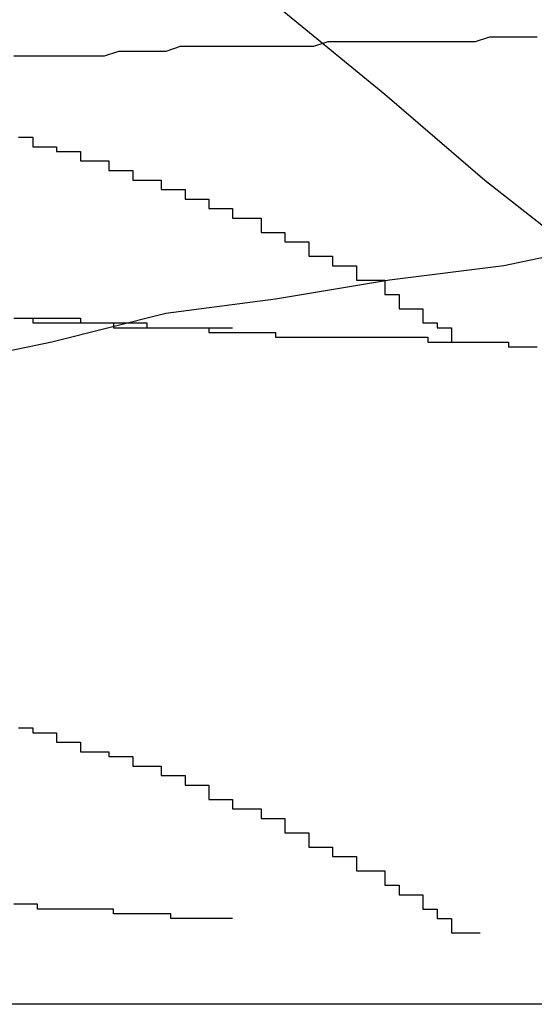
# Model space of a CAD drawing. Extents: x -92 to 92, y -51 to 51.
# Drawn here: x 5 to 5, y 35 to 35 of the extents above; entities that cross this region are included whole.
import ezdxf

# ---------------------------------------------------------------- set-up
doc = ezdxf.new("R2010")
doc.units = 0
doc.layers.get('0').update_dxf_attribs({"linetype": 'CONTINUOUS'})

msp = doc.modelspace()

# ---------------------------------------------------------------- linework, layer by layer
at = {"color": 0}
for points in [[(5.2354, 35.3465), (5.236, 35.3456), (5.2369, 35.3447), (5.2369, 35.3447), (5.2385, 35.3423), (5.2403, 35.3402), (5.2421, 35.3381), (5.2441, 35.336), (5.2459, 35.3339), (5.248, 35.332), (5.2501, 35.3302), (5.2523, 35.3284), (5.2544, 35.3266), (5.2567, 35.3248)], [(5.2555, 35.3296), (5.2554, 35.3296), (5.2554, 35.3296), (5.2551, 35.3296), (5.2551, 35.3296), (5.2548, 35.3296), (5.2548, 35.3296), (5.2545, 35.3296), (5.2545, 35.3296), (5.2545, 35.3296), (5.2545, 35.3296), (5.2545, 35.3296), (5.2542, 35.3295), (5.2542, 35.3295), (5.2539, 35.3295), (5.2539, 35.3295), (5.2536, 35.3295), (5.2536, 35.3295), (5.2536, 35.3295), (5.2536, 35.3295), (5.2533, 35.3295), (5.2533, 35.3295), (5.253, 35.3295), (5.253, 35.3295), (5.2527, 35.3295), (5.2527, 35.3295), (5.2527, 35.3295), (5.2527, 35.3295), (5.2527, 35.3295), (5.2524, 35.3295), (5.2524, 35.3295), (5.2521, 35.3295), (5.2521, 35.3295), (5.2518, 35.3295), (5.2518, 35.3295), (5.2518, 35.3295), (5.2518, 35.3295), (5.2515, 35.3295), (5.2515, 35.3295), (5.2514, 35.3295), (5.2514, 35.3295), (5.2511, 35.3295), (5.2511, 35.3295), (5.2511, 35.3295), (5.2511, 35.3295), (5.2511, 35.3295), (5.2508, 35.3294), (5.2508, 35.3294), (5.2505, 35.3294), (5.2505, 35.3294), (5.2502, 35.3294), (5.2502, 35.3294), (5.2502, 35.3294), (5.2502, 35.3294), (5.2499, 35.3294), (5.2499, 35.3294), (5.2498, 35.3294), (5.2498, 35.3294), (5.2495, 35.3294), (5.2495, 35.3294), (5.2495, 35.3294), (5.2495, 35.3294), (5.2495, 35.3294), (5.2492, 35.3294), (5.2492, 35.3294), (5.2489, 35.3294), (5.2489, 35.3294), (5.2486, 35.3294), (5.2486, 35.3294), (5.2486, 35.3294), (5.2486, 35.3294), (5.2483, 35.3294), (5.2483, 35.3294), (5.2483, 35.3294), (5.2483, 35.3294), (5.248, 35.3294), (5.248, 35.3294), (5.248, 35.3294), (5.248, 35.3294), (5.248, 35.3294), (5.2477, 35.3293), (5.2477, 35.3293), (5.2476, 35.3293), (5.2476, 35.3293), (5.2473, 35.3293), (5.2473, 35.3293), (5.2473, 35.3293), (5.2473, 35.3293), (5.247, 35.3293), (5.247, 35.3293), (5.247, 35.3293), (5.247, 35.3293), (5.2467, 35.3293), (5.2467, 35.3293), (5.2467, 35.3293), (5.2467, 35.3293), (5.2467, 35.3293), (5.2464, 35.3292), (5.2464, 35.3292), (5.2463, 35.3292), (5.2463, 35.3292), (5.246, 35.3292), (5.246, 35.3292), (5.246, 35.3292), (5.246, 35.3292), (5.2457, 35.3292), (5.2457, 35.3292), (5.2457, 35.3292), (5.2457, 35.3292), (5.2454, 35.3292), (5.2454, 35.3292), (5.2454, 35.3292), (5.2454, 35.3292), (5.2454, 35.3292), (5.2451, 35.3292), (5.2451, 35.3292), (5.2451, 35.3292), (5.2451, 35.3292), (5.2448, 35.3292), (5.2448, 35.3292), (5.2448, 35.3292), (5.2448, 35.3292), (5.2445, 35.3292)], [(5.2446, 35.3275), (5.2449, 35.3275), (5.2449, 35.3275), (5.2449, 35.3273), (5.2449, 35.3273), (5.2449, 35.3273), (5.2449, 35.3273), (5.2449, 35.3273), (5.2449, 35.3273), (5.2449, 35.3273), (5.2451, 35.3273), (5.2451, 35.3273), (5.2451, 35.3273), (5.2451, 35.3273), (5.2451, 35.3273), (5.2451, 35.3273), (5.2451, 35.3273), (5.2451, 35.3273), (5.2454, 35.3273), (5.2454, 35.3273), (5.2454, 35.3272), (5.2454, 35.3272), (5.2454, 35.3272), (5.2454, 35.3272), (5.2454, 35.3272), (5.2454, 35.3272), (5.2454, 35.3272), (5.2456, 35.3272), (5.2456, 35.3272), (5.2456, 35.3272), (5.2456, 35.3272), (5.2456, 35.3272), (5.2456, 35.3272), (5.2456, 35.3272), (5.2456, 35.3272), (5.2459, 35.3272), (5.2459, 35.3272), (5.2459, 35.327), (5.2459, 35.327), (5.2459, 35.327), (5.2459, 35.327), (5.2459, 35.327), (5.2459, 35.327), (5.2459, 35.327), (5.2462, 35.327), (5.2462, 35.327), (5.2462, 35.327), (5.2462, 35.327), (5.2462, 35.327), (5.2462, 35.327), (5.2462, 35.327), (5.2462, 35.327), (5.2465, 35.327), (5.2465, 35.327), (5.2465, 35.3268), (5.2465, 35.3268), (5.2465, 35.3268), (5.2465, 35.3268), (5.2465, 35.3268), (5.2465, 35.3268), (5.2465, 35.3268), (5.2467, 35.3268), (5.2467, 35.3268), (5.2467, 35.3268), (5.2467, 35.3268), (5.2467, 35.3268), (5.2467, 35.3268), (5.2467, 35.3268), (5.2467, 35.3268), (5.247, 35.3268), (5.247, 35.3268), (5.247, 35.3266), (5.247, 35.3266), (5.247, 35.3266), (5.247, 35.3266), (5.247, 35.3266), (5.247, 35.3266), (5.247, 35.3266), (5.2473, 35.3266), (5.2473, 35.3266), (5.2473, 35.3266), (5.2473, 35.3266), (5.2473, 35.3266), (5.2473, 35.3266), (5.2473, 35.3266), (5.2473, 35.3266), (5.2476, 35.3266), (5.2476, 35.3266), (5.2476, 35.3264), (5.2476, 35.3264), (5.2476, 35.3264), (5.2476, 35.3264), (5.2476, 35.3264), (5.2476, 35.3264), (5.2476, 35.3264), (5.2478, 35.3264), (5.2478, 35.3264), (5.2478, 35.3264), (5.2478, 35.3264), (5.2478, 35.3264), (5.2478, 35.3264), (5.2478, 35.3264), (5.2478, 35.3264), (5.2481, 35.3264), (5.2481, 35.3264), (5.2481, 35.3262), (5.2481, 35.3262), (5.2481, 35.3262), (5.2481, 35.3262), (5.2481, 35.3262), (5.2481, 35.3262), (5.2481, 35.3262), (5.2483, 35.3262), (5.2483, 35.3262), (5.2483, 35.3262), (5.2483, 35.3262), (5.2483, 35.3262), (5.2483, 35.3262), (5.2483, 35.3262), (5.2483, 35.3262), (5.2486, 35.3262), (5.2486, 35.3262), (5.2486, 35.326), (5.2486, 35.326), (5.2486, 35.326), (5.2486, 35.326), (5.2486, 35.326), (5.2486, 35.326), (5.2486, 35.326), (5.2488, 35.326), (5.2488, 35.326), (5.2488, 35.326), (5.2488, 35.326), (5.2488, 35.326), (5.2488, 35.326), (5.2488, 35.326), (5.2488, 35.326), (5.2491, 35.326), (5.2491, 35.326), (5.2491, 35.3258), (5.2491, 35.3258), (5.2491, 35.3258), (5.2491, 35.3258), (5.2491, 35.3258), (5.2491, 35.3258), (5.2491, 35.3258), (5.2494, 35.3258), (5.2494, 35.3258), (5.2494, 35.3258), (5.2494, 35.3258), (5.2494, 35.3258), (5.2494, 35.3258), (5.2494, 35.3258), (5.2494, 35.3258), (5.2497, 35.3258), (5.2497, 35.3258), (5.2497, 35.3255), (5.2497, 35.3255), (5.2497, 35.3255), (5.2497, 35.3255), (5.2497, 35.3255), (5.2497, 35.3255), (5.2497, 35.3255), (5.2499, 35.3255), (5.2499, 35.3255), (5.2499, 35.3255), (5.2499, 35.3255), (5.2499, 35.3255), (5.2499, 35.3255), (5.2499, 35.3255), (5.2499, 35.3255), (5.2502, 35.3255), (5.2502, 35.3255), (5.2502, 35.3253), (5.2502, 35.3253), (5.2502, 35.3253), (5.2502, 35.3253), (5.2502, 35.3253), (5.2502, 35.3253), (5.2502, 35.3253), (5.2504, 35.3253), (5.2504, 35.3253), (5.2504, 35.3253), (5.2504, 35.3253), (5.2504, 35.3253), (5.2504, 35.3253), (5.2504, 35.3253), (5.2504, 35.3253), (5.2507, 35.3253), (5.2507, 35.3253), (5.2507, 35.325), (5.2507, 35.325), (5.2507, 35.325), (5.2507, 35.325), (5.2507, 35.325), (5.2507, 35.325), (5.2507, 35.325), (5.2509, 35.325), (5.2509, 35.325), (5.2509, 35.325), (5.2509, 35.325), (5.2509, 35.325), (5.2509, 35.325), (5.2509, 35.325), (5.2509, 35.325), (5.2512, 35.325), (5.2512, 35.325), (5.2512, 35.3248), (5.2512, 35.3248), (5.2512, 35.3248), (5.2512, 35.3248), (5.2512, 35.3248), (5.2512, 35.3248), (5.2512, 35.3248), (5.2514, 35.3248), (5.2514, 35.3248), (5.2514, 35.3248), (5.2514, 35.3248), (5.2514, 35.3248), (5.2514, 35.3248), (5.2514, 35.3248), (5.2514, 35.3248), (5.2517, 35.3248), (5.2517, 35.3248), (5.2517, 35.3245), (5.2517, 35.3245), (5.2517, 35.3245), (5.2517, 35.3245), (5.2517, 35.3245), (5.2517, 35.3245), (5.2517, 35.3245), (5.252, 35.3245), (5.252, 35.3245), (5.252, 35.3245), (5.252, 35.3245), (5.252, 35.3245), (5.252, 35.3245), (5.252, 35.3245), (5.252, 35.3245), (5.2523, 35.3245), (5.2523, 35.3245), (5.2523, 35.3242), (5.2523, 35.3242), (5.2523, 35.3242), (5.2523, 35.3242), (5.2523, 35.3242), (5.2523, 35.3242), (5.2523, 35.3242), (5.2526, 35.3242), (5.2526, 35.3239), (5.2526, 35.3239), (5.2526, 35.3239), (5.2528, 35.3239), (5.2528, 35.3239), (5.2528, 35.3239), (5.2528, 35.3239), (5.2531, 35.3239), (5.2531, 35.3239), (5.2531, 35.3236), (5.2531, 35.3236), (5.2531, 35.3236), (5.2534, 35.3236), (5.2534, 35.3235), (5.2534, 35.3235), (5.2534, 35.3235), (5.2537, 35.3235), (5.2537, 35.3232), (5.2537, 35.3232), (5.2537, 35.3232), (5.254, 35.3232), (5.254, 35.3232), (5.254, 35.3232), (5.254, 35.3232), (5.2543, 35.3232)], [(5.2572, 35.3253), (5.2548, 35.3248), (5.2524, 35.3245), (5.25, 35.3241), (5.2477, 35.3238), (5.2453, 35.3232), (5.2429, 35.3227), (5.2405, 35.3221), (5.2384, 35.3218), (5.236, 35.3212), (5.2339, 35.3206), (5.2316, 35.32)], [(5.2445, 35.3237), (5.2447, 35.3237), (5.2447, 35.3237), (5.2447, 35.3237), (5.2447, 35.3237), (5.2447, 35.3237), (5.2447, 35.3237), (5.2447, 35.3237), (5.2447, 35.3237), (5.245, 35.3237), (5.245, 35.3237), (5.245, 35.3237), (5.245, 35.3237), (5.245, 35.3237), (5.245, 35.3237), (5.245, 35.3237), (5.245, 35.3237), (5.245, 35.3237), (5.2452, 35.3237), (5.2452, 35.3237), (5.2452, 35.3237), (5.2452, 35.3237), (5.2452, 35.3237), (5.2452, 35.3237), (5.2452, 35.3237), (5.2452, 35.3237), (5.2455, 35.3237), (5.2455, 35.3237), (5.2455, 35.3237), (5.2455, 35.3237), (5.2455, 35.3237), (5.2455, 35.3237), (5.2455, 35.3237), (5.2455, 35.3237), (5.2455, 35.3237), (5.2456, 35.3237), (5.2456, 35.3237), (5.2456, 35.3237), (5.2456, 35.3237), (5.2456, 35.3237), (5.2456, 35.3237), (5.2456, 35.3237), (5.2456, 35.3237), (5.2459, 35.3237), (5.2459, 35.3237), (5.2459, 35.3236), (5.2459, 35.3236), (5.2459, 35.3236), (5.2459, 35.3236), (5.2459, 35.3236), (5.2459, 35.3236), (5.2459, 35.3236), (5.2462, 35.3236), (5.2462, 35.3236), (5.2462, 35.3236), (5.2462, 35.3236), (5.2463, 35.3236), (5.2463, 35.3236), (5.2463, 35.3236), (5.2463, 35.3236), (5.2466, 35.3236), (5.2466, 35.3236), (5.2466, 35.3235), (5.2466, 35.3235), (5.2466, 35.3235), (5.2467, 35.3235), (5.2467, 35.3235), (5.2467, 35.3235), (5.2467, 35.3235), (5.247, 35.3235), (5.247, 35.3235), (5.247, 35.3235), (5.247, 35.3235), (5.2473, 35.3235), (5.2473, 35.3235), (5.2473, 35.3235), (5.2473, 35.3235), (5.2476, 35.3235), (5.2476, 35.3235), (5.2476, 35.3235), (5.2476, 35.3235), (5.2476, 35.3235), (5.2479, 35.3235), (5.2479, 35.3235), (5.2479, 35.3235), (5.2479, 35.3235), (5.2482, 35.3235), (5.2482, 35.3235), (5.2482, 35.3235), (5.2482, 35.3235), (5.2485, 35.3235), (5.2485, 35.3235), (5.2488, 35.3235), (5.2488, 35.3235), (5.2491, 35.3235)], [(5.2446, 35.3237), (5.2449, 35.3237), (5.2449, 35.3237), (5.2449, 35.3236), (5.2449, 35.3236), (5.2449, 35.3236), (5.2451, 35.3236), (5.2451, 35.3236), (5.2451, 35.3236), (5.2451, 35.3236), (5.2454, 35.3236), (5.2454, 35.3236), (5.2454, 35.3236), (5.2454, 35.3236), (5.2457, 35.3236), (5.2457, 35.3236), (5.2457, 35.3236), (5.2457, 35.3236), (5.246, 35.3236), (5.246, 35.3236), (5.246, 35.3236), (5.246, 35.3236), (5.246, 35.3236), (5.2463, 35.3236), (5.2463, 35.3236), (5.2463, 35.3236), (5.2463, 35.3236), (5.2466, 35.3236), (5.2466, 35.3236), (5.2466, 35.3236), (5.2466, 35.3236), (5.2469, 35.3236), (5.2469, 35.3236), (5.247, 35.3236), (5.247, 35.3236), (5.2473, 35.3236), (5.2473, 35.3236), (5.2473, 35.3235), (5.2473, 35.3235), (5.2473, 35.3235), (5.2476, 35.3235), (5.2476, 35.3235), (5.2476, 35.3235), (5.2476, 35.3235), (5.2479, 35.3235), (5.2479, 35.3235), (5.2479, 35.3235), (5.2479, 35.3235), (5.2482, 35.3235), (5.2482, 35.3235), (5.2483, 35.3235), (5.2483, 35.3235), (5.2486, 35.3235), (5.2486, 35.3235), (5.2486, 35.3234), (5.2486, 35.3234), (5.2486, 35.3234), (5.2489, 35.3234), (5.2489, 35.3234), (5.2489, 35.3234), (5.2489, 35.3234), (5.2492, 35.3234), (5.2492, 35.3234), (5.2492, 35.3234), (5.2492, 35.3234), (5.2495, 35.3234), (5.2495, 35.3234), (5.2497, 35.3234), (5.2497, 35.3234), (5.25, 35.3234), (5.25, 35.3234), (5.25, 35.3233), (5.25, 35.3233), (5.25, 35.3233), (5.2503, 35.3233), (5.2503, 35.3233), (5.2504, 35.3233), (5.2504, 35.3233), (5.2507, 35.3233), (5.2507, 35.3233), (5.2507, 35.3233), (5.2507, 35.3233), (5.251, 35.3233), (5.251, 35.3233), (5.2513, 35.3233), (5.2513, 35.3233), (5.2516, 35.3233), (5.2516, 35.3233), (5.2516, 35.3233), (5.2516, 35.3233), (5.2516, 35.3233), (5.2519, 35.3233), (5.2519, 35.3233), (5.252, 35.3233), (5.252, 35.3233), (5.2523, 35.3233), (5.2523, 35.3233), (5.2523, 35.3233), (5.2523, 35.3233), (5.2526, 35.3233), (5.2526, 35.3233), (5.2529, 35.3233), (5.2529, 35.3233), (5.2532, 35.3233), (5.2532, 35.3233), (5.2532, 35.3232), (5.2532, 35.3232), (5.2532, 35.3232), (5.2535, 35.3232), (5.2535, 35.3232), (5.2537, 35.3232), (5.2537, 35.3232), (5.254, 35.3232), (5.254, 35.3232), (5.254, 35.3232), (5.254, 35.3232), (5.2543, 35.3232), (5.2543, 35.3232), (5.2546, 35.3232), (5.2546, 35.3232), (5.2549, 35.3232), (5.2549, 35.3232), (5.2549, 35.3231), (5.2549, 35.3231), (5.2549, 35.3231), (5.2552, 35.3231), (5.2552, 35.3231), (5.2555, 35.3231)], [(5.2446, 35.3151), (5.2449, 35.3151), (5.2449, 35.3151), (5.2449, 35.315), (5.2449, 35.315), (5.2449, 35.315), (5.2449, 35.315), (5.2449, 35.315), (5.2449, 35.315), (5.2449, 35.315), (5.2451, 35.315), (5.2451, 35.315), (5.2451, 35.315), (5.2451, 35.315), (5.2451, 35.315), (5.2451, 35.315), (5.2451, 35.315), (5.2451, 35.315), (5.2454, 35.315), (5.2454, 35.315), (5.2454, 35.3148), (5.2454, 35.3148), (5.2454, 35.3148), (5.2454, 35.3148), (5.2454, 35.3148), (5.2454, 35.3148), (5.2454, 35.3148), (5.2456, 35.3148), (5.2456, 35.3148), (5.2456, 35.3148), (5.2456, 35.3148), (5.2456, 35.3148), (5.2456, 35.3148), (5.2456, 35.3148), (5.2456, 35.3148), (5.2459, 35.3148), (5.2459, 35.3148), (5.2459, 35.3146), (5.2459, 35.3146), (5.2459, 35.3146), (5.2459, 35.3146), (5.2459, 35.3146), (5.2459, 35.3146), (5.2459, 35.3146), (5.2462, 35.3146), (5.2462, 35.3146), (5.2462, 35.3146), (5.2462, 35.3146), (5.2462, 35.3146), (5.2462, 35.3146), (5.2462, 35.3146), (5.2462, 35.3146), (5.2465, 35.3146), (5.2465, 35.3146), (5.2465, 35.3145), (5.2465, 35.3145), (5.2465, 35.3145), (5.2465, 35.3145), (5.2465, 35.3145), (5.2465, 35.3145), (5.2465, 35.3145), (5.2467, 35.3145), (5.2467, 35.3145), (5.2467, 35.3145), (5.2467, 35.3145), (5.2467, 35.3145), (5.2467, 35.3145), (5.2467, 35.3145), (5.2467, 35.3145), (5.247, 35.3145), (5.247, 35.3145), (5.247, 35.3143), (5.247, 35.3143), (5.247, 35.3143), (5.247, 35.3143), (5.247, 35.3143), (5.247, 35.3143), (5.247, 35.3143), (5.2473, 35.3143), (5.2473, 35.3143), (5.2473, 35.3143), (5.2473, 35.3143), (5.2473, 35.3143), (5.2473, 35.3143), (5.2473, 35.3143), (5.2473, 35.3143), (5.2476, 35.3143), (5.2476, 35.3143), (5.2476, 35.3141), (5.2476, 35.3141), (5.2476, 35.3141), (5.2476, 35.3141), (5.2476, 35.3141), (5.2476, 35.3141), (5.2476, 35.3141), (5.2478, 35.3141), (5.2478, 35.3141), (5.2478, 35.3141), (5.2478, 35.3141), (5.2478, 35.3141), (5.2478, 35.3141), (5.2478, 35.3141), (5.2478, 35.3141), (5.2481, 35.3141), (5.2481, 35.3141), (5.2481, 35.3139), (5.2481, 35.3139), (5.2481, 35.3139), (5.2481, 35.3139), (5.2481, 35.3139), (5.2481, 35.3139), (5.2481, 35.3139), (5.2483, 35.3139), (5.2483, 35.3139), (5.2483, 35.3139), (5.2483, 35.3139), (5.2483, 35.3139), (5.2483, 35.3139), (5.2483, 35.3139), (5.2483, 35.3139), (5.2486, 35.3139), (5.2486, 35.3139), (5.2486, 35.3136), (5.2486, 35.3136), (5.2486, 35.3136), (5.2486, 35.3136), (5.2486, 35.3136), (5.2486, 35.3136), (5.2486, 35.3136), (5.2488, 35.3136), (5.2488, 35.3136), (5.2488, 35.3136), (5.2488, 35.3136), (5.2488, 35.3136), (5.2488, 35.3136), (5.2488, 35.3136), (5.2488, 35.3136), (5.2491, 35.3136), (5.2491, 35.3136), (5.2491, 35.3134), (5.2491, 35.3134), (5.2491, 35.3134), (5.2491, 35.3134), (5.2491, 35.3134), (5.2491, 35.3134), (5.2491, 35.3134), (5.2494, 35.3134), (5.2494, 35.3134), (5.2494, 35.3134), (5.2494, 35.3134), (5.2494, 35.3134), (5.2494, 35.3134), (5.2494, 35.3134), (5.2494, 35.3134), (5.2497, 35.3134), (5.2497, 35.3134), (5.2497, 35.3132), (5.2497, 35.3132), (5.2497, 35.3132), (5.2497, 35.3132), (5.2497, 35.3132), (5.2497, 35.3132), (5.2497, 35.3132), (5.2499, 35.3132), (5.2499, 35.3132), (5.2499, 35.3132), (5.2499, 35.3132), (5.2499, 35.3132), (5.2499, 35.3132), (5.2499, 35.3132), (5.2499, 35.3132), (5.2502, 35.3132), (5.2502, 35.3132), (5.2502, 35.3129), (5.2502, 35.3129), (5.2502, 35.3129), (5.2502, 35.3129), (5.2502, 35.3129), (5.2502, 35.3129), (5.2502, 35.3129), (5.2504, 35.3129), (5.2504, 35.3129), (5.2504, 35.3129), (5.2504, 35.3129), (5.2504, 35.3129), (5.2504, 35.3129), (5.2504, 35.3129), (5.2504, 35.3129), (5.2507, 35.3129), (5.2507, 35.3129), (5.2507, 35.3126), (5.2507, 35.3126), (5.2507, 35.3126), (5.2507, 35.3126), (5.2507, 35.3126), (5.2507, 35.3126), (5.2507, 35.3126), (5.2509, 35.3126), (5.2509, 35.3126), (5.2509, 35.3126), (5.2509, 35.3126), (5.2509, 35.3126), (5.2509, 35.3126), (5.2509, 35.3126), (5.2509, 35.3126), (5.2512, 35.3126), (5.2512, 35.3126), (5.2512, 35.3124), (5.2512, 35.3124), (5.2512, 35.3124), (5.2512, 35.3124), (5.2512, 35.3124), (5.2512, 35.3124), (5.2512, 35.3124), (5.2514, 35.3124), (5.2514, 35.3124), (5.2514, 35.3124), (5.2514, 35.3124), (5.2514, 35.3124), (5.2514, 35.3124), (5.2514, 35.3124), (5.2514, 35.3124), (5.2517, 35.3124), (5.2517, 35.3124), (5.2517, 35.3121), (5.2517, 35.3121), (5.2517, 35.3121), (5.2517, 35.3121), (5.2517, 35.3121), (5.2517, 35.3121), (5.2517, 35.3121), (5.252, 35.3121), (5.252, 35.3121), (5.252, 35.3121), (5.252, 35.3121), (5.252, 35.3121), (5.252, 35.3121), (5.252, 35.3121), (5.252, 35.3121), (5.2523, 35.3121), (5.2523, 35.3121), (5.2523, 35.3118), (5.2523, 35.3118), (5.2523, 35.3118), (5.2523, 35.3118), (5.2523, 35.3118), (5.2523, 35.3118), (5.2523, 35.3118), (5.2526, 35.3118), (5.2526, 35.3116), (5.2526, 35.3116), (5.2526, 35.3116), (5.2528, 35.3116), (5.2528, 35.3116), (5.2528, 35.3116), (5.2528, 35.3116), (5.2531, 35.3116), (5.2531, 35.3116), (5.2531, 35.3113), (5.2531, 35.3113), (5.2531, 35.3113), (5.2534, 35.3113), (5.2534, 35.3111), (5.2534, 35.3111), (5.2534, 35.3111), (5.2537, 35.3111), (5.2537, 35.3108), (5.2537, 35.3108), (5.2537, 35.3108), (5.254, 35.3108), (5.254, 35.3108), (5.254, 35.3108), (5.254, 35.3108), (5.2543, 35.3108)], [(5.2491, 35.3111), (5.2484, 35.3111), (5.2484, 35.3111), (5.2481, 35.3111), (5.2481, 35.3111), (5.2481, 35.3111), (5.2481, 35.3111), (5.2481, 35.3111), (5.2481, 35.3111), (5.2481, 35.3111), (5.2481, 35.3111), (5.2478, 35.3111), (5.2478, 35.3111), (5.2478, 35.3111), (5.2478, 35.3111), (5.2478, 35.3111), (5.2478, 35.3111), (5.2478, 35.3111), (5.2478, 35.3112), (5.2478, 35.3112), (5.2475, 35.3112), (5.2475, 35.3112), (5.2475, 35.3112), (5.2475, 35.3112), (5.2475, 35.3112), (5.2475, 35.3112), (5.2475, 35.3112), (5.2475, 35.3112), (5.2472, 35.3112), (5.2472, 35.3112), (5.2472, 35.3112), (5.2472, 35.3112), (5.2472, 35.3112), (5.2472, 35.3112), (5.2472, 35.3112), (5.2472, 35.3112), (5.2472, 35.3112), (5.2469, 35.3112), (5.2469, 35.3112), (5.2469, 35.3112), (5.2469, 35.3112), (5.2469, 35.3112), (5.2469, 35.3112), (5.2469, 35.3112), (5.2469, 35.3112), (5.2466, 35.3112), (5.2466, 35.3112), (5.2466, 35.3112), (5.2466, 35.3112), (5.2466, 35.3112), (5.2466, 35.3112), (5.2466, 35.3112), (5.2466, 35.3113), (5.2466, 35.3113), (5.2463, 35.3113), (5.2463, 35.3113), (5.2463, 35.3113), (5.2463, 35.3113), (5.2463, 35.3113), (5.2463, 35.3113), (5.2463, 35.3113), (5.2463, 35.3113), (5.246, 35.3113), (5.246, 35.3113), (5.246, 35.3113), (5.246, 35.3113), (5.246, 35.3113), (5.246, 35.3113), (5.246, 35.3113), (5.246, 35.3113), (5.246, 35.3113), (5.2457, 35.3113), (5.2457, 35.3113), (5.2457, 35.3113), (5.2457, 35.3113), (5.2457, 35.3113), (5.2457, 35.3113), (5.2457, 35.3113), (5.2457, 35.3113), (5.2455, 35.3113), (5.2455, 35.3113), (5.2455, 35.3113), (5.2455, 35.3113), (5.2455, 35.3113), (5.2455, 35.3113), (5.2455, 35.3113), (5.2455, 35.3113), (5.2455, 35.3113), (5.2452, 35.3113), (5.2452, 35.3113), (5.2452, 35.3113), (5.2452, 35.3113), (5.2452, 35.3113), (5.2452, 35.3113), (5.2452, 35.3113), (5.2452, 35.3113), (5.245, 35.3113), (5.245, 35.3113), (5.245, 35.3113), (5.245, 35.3113), (5.245, 35.3113), (5.245, 35.3113), (5.245, 35.3113), (5.245, 35.3114), (5.245, 35.3114), (5.2447, 35.3114), (5.2447, 35.3114), (5.2447, 35.3114), (5.2447, 35.3114), (5.2447, 35.3114), (5.2447, 35.3114), (5.2447, 35.3114), (5.2447, 35.3114), (5.2445, 35.3114)], [(7.0874, 35.3093), (-8.3726, 35.3093)], [(7.0874, 35.3093), (-8.3726, 35.3093)], [(7.0874, 35.3093), (-8.3726, 35.3093)], [(7.0874, 35.3093), (-8.3726, 35.3093)], [(7.0874, 35.3093), (-8.3726, 35.3093)], [(7.0874, 35.3093), (-8.3726, 35.3093)], [(7.0874, 35.3093), (-8.3726, 35.3093)], [(7.0874, 35.3093), (-8.3726, 35.3093)], [(7.0874, 35.3093), (-8.3726, 35.3093)], [(7.0874, 35.3093), (-8.3726, 35.3093)], [(7.0874, 35.3093), (-8.3726, 35.3093)], [(7.0874, 35.3093), (-8.3726, 35.3093)], [(7.0874, 35.3093), (-8.3726, 35.3093)], [(7.0874, 35.3093), (-8.3726, 35.3093)], [(7.0874, 35.3093), (-8.3726, 35.3093)], [(7.0874, 35.3093), (-8.3726, 35.3093)], [(7.0874, 35.3093), (-8.3726, 35.3093)], [(7.0874, 35.3093), (-8.3726, 35.3093)], [(7.0874, 35.3093), (-8.3726, 35.3093)], [(7.0874, 35.3093), (-8.3726, 35.3093)], [(7.0874, 35.3093), (-8.3726, 35.3093)]]:
    msp.add_lwpolyline(points, dxfattribs=at)

doc.saveas('drawing.dxf')
